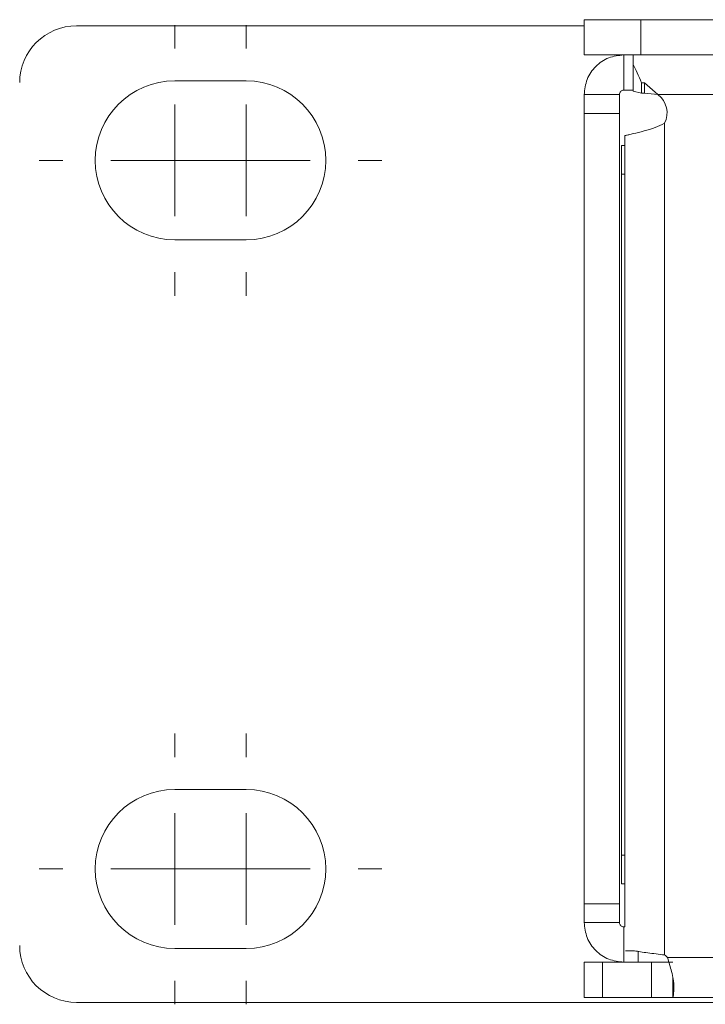
# Model space of a CAD drawing. Units: inches. Extents: x 0.4 to 16.6, y 0.2 to 10.8.
# Drawn here: x 6.4 to 6.6, y 8.3 to 8.6 of the extents above; entities that cross this region are included whole.
import ezdxf

# ---------------------------------------------------------------- set-up
doc = ezdxf.new("R2010")
doc.units = ezdxf.units.IN
doc.header["$MEASUREMENT"] = 0
doc.layers.add('OUTLINE', color=7, linetype='Continuous')

# ---------------------------------------------------------------- blocks, each defined once
blk = doc.blocks.new('SW_CENTERMARKSYMBOL_8')
at = {"color": 0, "linetype": 'Continuous', "lineweight": 0}
for p, q in [((0, 0.0393700787), (0, 0.0476850394)), ((0, 0), (0, 0.0196850394)), ((-0.0393700787, 0), (-0.0476850394, 0)), ((0, 0), (-0.0196850394, 0)), ((0, 0), (0, -0.0196850394)), ((0, 0), (0.0196850394, 0)), ((0.0393700787, 0), (0.0476850394, 0)), ((0, -0.0393700787), (0, -0.0476850394))]:
    blk.add_line(p, q, dxfattribs=at)
blk = doc.blocks.new('SW_CENTERMARKSYMBOL_9')
at = {"color": 0, "linetype": 'Continuous', "lineweight": 0}
for p, q in [((0, 0.0393700787), (0, 0.0476850394)), ((0, 0), (0, 0.0196850394)), ((-0.0393700787, 0), (-0.0476850394, 0)), ((0, 0), (-0.0196850394, 0)), ((0, 0), (0, -0.0196850394)), ((0, 0), (0.0196850394, 0)), ((0.0393700787, 0), (0.0476850394, 0)), ((0, -0.0393700787), (0, -0.0476850394))]:
    blk.add_line(p, q, dxfattribs=at)
blk = doc.blocks.new('SW_CENTERMARKSYMBOL_10')
at = {"color": 0, "linetype": 'Continuous', "lineweight": 0}
for p, q in [((0, 0.0393700787), (0, 0.0476850394)), ((0, 0), (0, 0.0196850394)), ((-0.0393700787, 0), (-0.0476850394, 0)), ((0, 0), (-0.0196850394, 0)), ((0, 0), (0, -0.0196850394)), ((0, 0), (0.0196850394, 0)), ((0.0393700787, 0), (0.0476850394, 0)), ((0, -0.0393700787), (0, -0.0476850394))]:
    blk.add_line(p, q, dxfattribs=at)
blk = doc.blocks.new('SW_CENTERMARKSYMBOL_11')
at = {"color": 0, "linetype": 'Continuous', "lineweight": 0}
for p, q in [((0, 0.0393700787), (0, 0.0476850394)), ((0, 0), (0, 0.0196850394)), ((-0.0393700787, 0), (-0.0476850394, 0)), ((0, 0), (-0.0196850394, 0)), ((0, 0), (0, -0.0196850394)), ((0, 0), (0.0196850394, 0)), ((0.0393700787, 0), (0.0476850394, 0)), ((0, -0.0393700787), (0, -0.0476850394))]:
    blk.add_line(p, q, dxfattribs=at)

msp = doc.modelspace()

# ---------------------------------------------------------------- linework, layer by layer
at = {"layer": 'OUTLINE', "color": 250, "linetype": 'Continuous', "lineweight": 0}
for p, q in [((6.4018268549, 8.6054202852), (6.580617302899999, 8.6054202852)), ((6.580617302899999, 8.5951802843), (6.580617302899999, 8.607580284299999)), ((6.580617302899999, 8.607580284299999), (6.600617302899999, 8.607580284299999)), ((6.600617302899999, 8.5951802843), (6.600617302899999, 8.607580284299999)), ((6.600617302899999, 8.607580284299999), (9.9606173029, 8.607580284299999)), ((6.580617302899999, 8.5951802843), (6.600617302899999, 8.5951802843)), ((6.594617302899999, 8.5827802843), (6.594617302899999, 8.5951802843)), ((6.597825241, 8.591791865800001), (6.597825241, 8.5951802847)), ((6.600617302899999, 8.5951802843), (9.9606173029, 8.5951802843)), ((6.597825241, 8.591791865800001), (6.597825241, 8.5823930368)), ((6.436426854899999, 8.5860202852), (6.4616268549, 8.5860202852)), ((6.6018252411, 8.5853068231), (6.600825241099999, 8.5853068231)), ((6.600825241099999, 8.5853068231), (6.600825241099999, 8.5816518891)), ((6.6018252411, 8.5853068231), (6.6018252411, 8.5816518891)), ((6.606625222999999, 8.5811802847), (6.6018252411, 8.5853068231)), ((6.593017302899999, 8.5811802843), (6.580617302899999, 8.5811802843)), ((6.580617302899999, 8.5745802843), (6.580617302899999, 8.5811802843)), ((6.593017302899999, 8.5745802843), (6.593017302899999, 8.5811802843)), ((6.594617302899999, 8.5827802843), (6.5980454313, 8.5827802843)), ((6.600825241099999, 8.5816518891), (6.597825241, 8.5823930368)), ((6.6018252411, 8.5816518891), (6.600825241099999, 8.5816518891)), ((6.606625222999999, 8.5811802847), (6.6018252411, 8.5816518891)), ((9.9546093835, 8.5811802847), (6.606625222999999, 8.5811802847)), ((6.593017302899999, 8.5745802843), (6.580617302899999, 8.5745802843)), ((6.580617302899999, 8.2961802843), (6.580617302899999, 8.5745802843)), ((6.593017302899999, 8.2961802843), (6.593017302899999, 8.5745802843)), ((6.608917305, 8.5710785647), (6.608917305, 8.2781254984)), ((6.594917305, 8.5667802711), (6.595333969199999, 8.5667802711)), ((6.594917305, 8.5667802711), (6.594917305, 8.2879802843)), ((6.594917305, 8.563220285199998), (6.5938268549, 8.563220285199998)), ((6.5938268549, 8.5532202852), (6.5938268549, 8.563220285199998)), ((6.594917305, 8.5532202852), (6.5938268549, 8.5532202852)), ((6.5938268549, 8.313220285199998), (6.5938268549, 8.5532202852)), ((6.4616268549, 8.530020285199999), (6.436426854899999, 8.530020285199999)), ((6.436426854899999, 8.3364202852), (6.4616268549, 8.3364202852)), ((6.594917305, 8.313220285199998), (6.5938268549, 8.313220285199998)), ((6.5938268549, 8.3032202852), (6.5938268549, 8.313220285199998)), ((6.594917305, 8.3032202852), (6.5938268549, 8.3032202852)), ((6.593017302899999, 8.2961802843), (6.580617302899999, 8.2961802843)), ((6.580617302899999, 8.2895802843), (6.580617302899999, 8.2961802843)), ((6.593017302899999, 8.2895802843), (6.593017302899999, 8.2961802843)), ((6.593017302899999, 8.2895802843), (6.580617302899999, 8.2895802843)), ((6.594617302899999, 8.2879802843), (6.594617302899999, 8.2755802843)), ((6.594917305, 8.2879802843), (6.594617302899999, 8.2879802843)), ((6.4616268549, 8.280420285199998), (6.436426854899999, 8.280420285199998)), ((6.5983057009, 8.2795802711), (6.595158657699999, 8.2795802711)), ((6.599617302899999, 8.2793627677), (6.599617302899999, 8.2755802843)), ((9.951204173899999, 8.277180284299998), (6.6100304348, 8.277180284299998)), ((6.580617306, 8.2755802843), (6.580617306, 8.263180284299999)), ((6.587117304999999, 8.2755802843), (6.580617306, 8.2755802843)), ((6.587117304999999, 8.2755802843), (6.587117304999999, 8.263180284299999)), ((6.594617302899999, 8.2755802843), (6.587117304999999, 8.2755802843)), ((6.599032769899999, 8.2755802843), (6.594617302899999, 8.2755802843)), ((6.604317305, 8.2755802843), (6.599032769899999, 8.2755802843)), ((6.604317305, 8.2755802843), (6.604317305, 8.263180284299999)), ((6.6118113075, 8.2755802843), (6.604317305, 8.2755802843)), ((6.6118113075, 8.263180284299999), (6.6118113075, 8.2704317011)), ((6.587117304999999, 8.263180284299999), (6.580617306, 8.263180284299999)), ((6.604317305, 8.263180284299999), (6.587117304999999, 8.263180284299999)), ((6.6118113075, 8.263180284299999), (6.604317305, 8.263180284299999)), ((9.9494232976, 8.263180284299999), (6.6118113075, 8.263180284299999)), ((10.1618268549, 8.2614202852), (6.4018268549, 8.2614202852))]:
    msp.add_line(p, q, dxfattribs=at)
for centre, radius, start, end in [((6.4018268549, 8.5854202852), 0.0200000000000005, 90, 180), ((6.436426854899999, 8.5580202852), 0.0280000000000005, 90, 270), ((6.4616268549, 8.5580202852), 0.0280000000000022, 270, 90), ((6.6018252411, 8.5747802711), 0.007999999999999, 332.4376696207, 53.13026448390001), ((6.436426854899999, 8.3084202852), 0.0280000000000005, 90, 270), ((6.4616268549, 8.3084202852), 0.0280000000000005, 270, 90), ((6.4018268549, 8.2814202852), 0.0200000000000005, 180, 270), ((6.604317305, 8.2715802711), 0.0079999999999947, 44.4271363093, 54.9003678045)]:
    msp.add_arc(centre, radius, start, end, dxfattribs=at)
for points in [[(6.594617302915894, 8.59518028428019), (6.592782784302607, 8.594969842261168), (6.589113747076032, 8.594548958223122), (6.584486117956675, 8.591311469239411), (6.58124862897296, 8.586683840120052), (6.580827744934917, 8.583014802893478), (6.580617302915893, 8.58118028428019)], [(6.600825241106329, 8.585306823132495), (6.600325241087565, 8.58653752174098), (6.59932524105003, 8.58899891895795), (6.598325241012497, 8.59086088351367), (6.597825240993731, 8.59179186579153)], [(6.594617302915893, 8.58278028428019), (6.594184950824277, 8.582679303038473), (6.593320246641045, 8.582477340555037), (6.59311828415761, 8.581612636371808), (6.593017302915893, 8.58118028428019)], [(6.580617302915893, 8.289580284280191), (6.580827744934916, 8.287745765666902), (6.58124862897296, 8.28407672844033), (6.584486117956675, 8.279449099320972), (6.58911374707603, 8.276211610337258), (6.592782784302607, 8.275790726299213), (6.594617302915893, 8.27558028428019)], [(6.593017302915893, 8.289580284280191), (6.59311828415761, 8.289147932188575), (6.593320246641045, 8.288283228005342), (6.594184950824277, 8.288081265521908), (6.594617302915893, 8.28798028428019)], [(6.608917304992594, 8.278125498356086), (6.607913263931044, 8.278246729417022), (6.605905181807944, 8.278489191538894), (6.603040551744312, 8.2788528847217), (6.600411735418401, 8.279216577904503), (6.599007712385168, 8.279459040026374), (6.598305700868553, 8.279580271087308)]]:
    msp.add_open_spline(points, degree=3, dxfattribs=at)
for points, knots in [([(6.595333969211827, 8.566780271087419), (6.595649987361075, 8.566871975250866), (6.59626024115613, 8.56704906259189), (6.598305890906057, 8.567513665913811), (6.601433869288867, 8.568254396957883), (6.60544115987023, 8.56937910249399), (6.607832991229749, 8.570548451576723), (6.608917304992594, 8.571078564746667)], [0, 0, 0, 0, 0.162957881593778, 0.3146834000266229, 0.5839847435891639, 0.8114034811508448, 1, 1, 1, 1]), ([(6.611811307519934, 8.26318028428019), (6.611904389420502, 8.263336825459787), (6.612073773681777, 8.26362168870283), (6.612201676988811, 8.26552760203001), (6.612199533471946, 8.267566161300685), (6.612045602312769, 8.269795960890493), (6.611239439411462, 8.272861300238944), (6.61049386543467, 8.275524749233991), (6.610030434803782, 8.27718028428019)], [0, 0, 0, 0, 0.2150218054909112, 0.3912824024635209, 0.5287659921829319, 0.627672505667306, 0.7685702948780425, 1, 1, 1, 1])]:
    msp.add_open_spline(points, degree=3, knots=knots, dxfattribs=at)

# ---------------------------------------------------------------- block references
at = {"color": 179, "linetype": 'Continuous', "lineweight": 0}
for name, p in [('SW_CENTERMARKSYMBOL_8', (6.436426854899999, 8.5580202852)), ('SW_CENTERMARKSYMBOL_9', (6.4616268549, 8.5580202852)), ('SW_CENTERMARKSYMBOL_10', (6.436426854899999, 8.3084202852)), ('SW_CENTERMARKSYMBOL_11', (6.4616268549, 8.3084202852))]:
    msp.add_blockref(name, p, dxfattribs=at)

doc.saveas('drawing.dxf')
